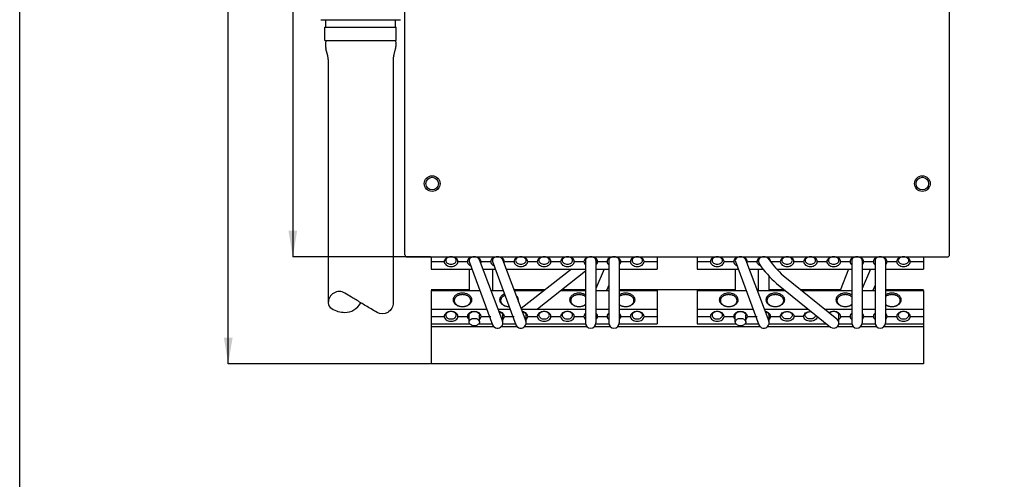
# Model space of a CAD drawing. Units: millimetres. Extents: x 0 to 1880, y 0 to 2830.
# Drawn here: x 0 to 940, y 1319 to 1759 of the extents above; entities that cross this region are included whole.
import ezdxf

# ---------------------------------------------------------------- set-up
doc = ezdxf.new("R2010")
doc.units = ezdxf.units.MM
doc.header["$LTSCALE"] = 10
for name, color, linetype in [('L1', 1, 'Continuous'), ('L10', 7, 'Continuous'), ('L12', 2, 'Continuous'), ('L13', 3, 'Continuous'), ('RAHM5', 7, 'Continuous')]:
    doc.layers.add(name, color=color, linetype=linetype)
doc.styles.get("Standard").update_dxf_attribs({"font": 'simplex.shx'})

# ---------------------------------------------------------------- blocks, each defined once
blk = doc.blocks.new('GEN_A4')
at = {"layer": 'RAHM5'}
blk.add_lwpolyline([(0, 0), (0, 283), (188, 283), (188, 0)], close=True, dxfattribs=at)
at = {"layer": 'RAHM5', "width": 0.8, "flags": 1}
for tag, p in [('RU', (188, 283)), ('MAX', (188, 283)), ('INSERT', (188, 0))]:
    blk.add_attdef(tag, p, '', height=3, dxfattribs=at)

msp = doc.modelspace()

# ---------------------------------------------------------------- linework, layer by layer
at = {"layer": 'L1'}
for p, q in [((392.68, 1527.38), (405.28, 1527.38)), ((418.28, 1527.38), (427.51, 1527.38)), ((440.51, 1527.38), (449.73, 1527.38)), ((462.73, 1527.38), (471.96, 1527.38)), ((484.96, 1527.38), (494.18, 1527.38)), ((507.18, 1527.38), (516.41, 1527.38)), ((529.41, 1527.38), (538.63, 1527.38)), ((551.63, 1527.38), (560.86, 1527.38)), ((573.86, 1527.38), (583.08, 1527.38)), ((596.08, 1527.38), (608.68, 1527.38)), ((646.88, 1527.38), (659.48, 1527.38)), ((672.48, 1527.38), (681.71, 1527.38)), ((694.71, 1527.38), (703.93, 1527.38)), ((716.93, 1527.38), (726.16, 1527.38)), ((739.16, 1527.38), (748.38, 1527.38)), ((761.38, 1527.38), (770.61, 1527.38)), ((783.61, 1527.38), (792.83, 1527.38)), ((805.83, 1527.38), (815.06, 1527.38)), ((828.06, 1527.38), (837.28, 1527.38)), ((850.28, 1527.38), (862.88, 1527.38)), ((392.68, 1475.06), (405.28, 1475.06)), ((418.28, 1475.06), (427.51, 1475.06)), ((440.51, 1475.06), (449.73, 1475.06)), ((462.73, 1475.06), (471.96, 1475.06)), ((484.96, 1475.06), (494.18, 1475.06)), ((507.18, 1475.06), (516.41, 1475.06)), ((529.41, 1475.06), (538.63, 1475.06)), ((551.63, 1475.06), (560.86, 1475.06)), ((573.86, 1475.06), (583.08, 1475.06)), ((596.08, 1475.06), (608.68, 1475.06)), ((646.88, 1475.06), (659.48, 1475.06)), ((672.48, 1475.06), (681.71, 1475.06)), ((694.71, 1475.06), (703.93, 1475.06)), ((716.93, 1475.06), (726.16, 1475.06)), ((748.38, 1475.06), (739.16, 1475.06)), ((783.61, 1475.06), (792.83, 1475.06)), ((805.83, 1475.06), (815.06, 1475.06)), ((828.06, 1475.06), (837.28, 1475.06)), ((850.28, 1475.06), (862.88, 1475.06))]:
    msp.add_line(p, q, dxfattribs=at)
at = {"layer": 'L10'}
for p, q in [((367.78, 1533.96), (367.78, 2074.96)), ((887.78, 1533.96), (887.78, 2074.96)), ((287.58, 1758.63), (363.58, 1758.63)), ((292.33, 1751.34), (292.33, 1758.63)), ((358.83, 1751.34), (358.83, 1758.63)), ((291.33, 1751.34), (359.45, 1751.34)), ((291.33, 1738.74), (291.33, 1751.34)), ((359.45, 1738.74), (359.45, 1751.34)), ((291.33, 1738.74), (359.45, 1738.74)), ((292.29, 1738.74), (291.92, 1735.84)), ((294.12, 1724.06), (292.35, 1730.7)), ((357.04, 1724.06), (358.82, 1730.7)), ((358.87, 1738.74), (359.25, 1735.84)), ((294.58, 1720.56), (294.58, 1488.12)), ((356.58, 1720.56), (356.58, 1488.12)), ((369.78, 1531.96), (885.78, 1531.96))]:
    msp.add_line(p, q, dxfattribs=at)
msp.add_lwpolyline([(356.58, 1488.12, -0.263278), (351.38, 1478.93, -0.273688), (341.17, 1478.86, -0.002128), (335.49, 1482.2, -0.001216), (325.58, 1488.12, -0.002865), (316.71, 1493.52, 0.004024), (310.38, 1497.35, 0.272805), (299.9, 1497.39, 0.266496), (294.58, 1488.12, 0.266496), (297.84, 1482.45, 0.126852), (310.38, 1478.89, 0.14347), (318.98, 1481.18, 0.133033), (325.58, 1488.12)], format="xyb", dxfattribs=at)
for centre, radius, start, end in [((301.83, 1734.55), 10, 172.58363, 180.34119), ((306.83, 1734.58), 15, 180.34119, 195), ((344.33, 1734.58), 15, 345, 359.65881), ((349.33, 1734.55), 10, 359.65881, 7.41637), ((281.08, 1720.56), 13.5, 0, 15), ((370.08, 1720.56), 13.5, 165, 180), ((369.78, 1533.96), 2, 180, 270), ((885.78, 1533.96), 2, 270, 0)]:
    msp.add_arc(centre, radius, start, end, dxfattribs=at)
at = {"layer": 'L12'}
for p, q in [((199.08, 1429.76), (199.08, 2178.88)), ((260.73, 2076.96), (260.73, 1531.96)), ((392.08, 1531.96), (260.73, 1531.96)), ((392.08, 1429.76), (199.08, 1429.76))]:
    msp.add_line(p, q, dxfattribs=at)
for points in [[(256.57, 1556.96), (264.9, 1556.96), (260.73, 1531.96)], [(194.91, 1454.76), (203.25, 1454.76), (199.08, 1429.76)]]:
    msp.add_solid(points, dxfattribs=at)
at = {"layer": 'L13'}
for p, q in [((392.68, 1531.96), (392.68, 1520.31)), ((429.21, 1527.45), (451.54, 1467.06)), ((438.75, 1529.56), (460.91, 1470.55)), ((451.44, 1527.45), (473.77, 1467.06)), ((460.98, 1529.56), (483.14, 1470.55)), ((540.13, 1528.45), (540.13, 1468.79)), ((550.13, 1528.45), (550.13, 1468.79)), ((562.36, 1528.45), (562.36, 1468.79)), ((572.36, 1528.45), (572.36, 1468.79)), ((608.68, 1531.96), (608.68, 1520.31)), ((646.88, 1531.96), (646.88, 1520.31)), ((683.41, 1527.45), (705.74, 1467.06)), ((692.95, 1529.56), (715.11, 1470.55)), ((794.33, 1528.45), (794.33, 1468.79)), ((804.33, 1528.45), (804.33, 1468.79)), ((816.56, 1528.45), (816.56, 1468.79)), ((826.56, 1528.45), (826.56, 1468.79)), ((862.88, 1531.96), (862.88, 1520.31)), ((392.68, 1520.31), (432.26, 1520.31)), ((429.01, 1520.31), (429.01, 1499.81)), ((442.64, 1520.31), (454.49, 1520.31)), ((451.23, 1520.31), (451.23, 1499.81)), ((464.86, 1520.31), (540.13, 1520.31)), ((526.7, 1520.31), (478.62, 1482.58)), ((540.13, 1518.14), (494.24, 1482.13)), ((550.13, 1520.31), (562.36, 1520.31)), ((558.04, 1520.31), (550.13, 1501.7)), ((572.36, 1520.31), (608.68, 1520.31)), ((646.88, 1520.31), (686.46, 1520.31)), ((683.21, 1520.31), (683.21, 1499.81)), ((696.84, 1520.31), (709.64, 1520.31)), ((705.43, 1499.81), (705.43, 1520.31)), ((715.43, 1499.81), (715.43, 1513.52)), ((722.77, 1520.31), (794.33, 1520.31)), ((729, 1514.12), (780.25, 1472.68)), ((791.12, 1520.31), (783.42, 1499.81)), ((804.33, 1520.31), (816.56, 1520.31)), ((812.24, 1520.31), (804.33, 1501.7)), ((826.56, 1520.31), (862.88, 1520.31)), ((562.36, 1504.9), (560.2, 1499.81)), ((722.48, 1506.53), (773.97, 1464.9)), ((816.56, 1504.9), (814.4, 1499.81)), ((392.68, 1500.74), (429.01, 1500.74)), ((392.68, 1499.81), (392.68, 1429.76)), ((392.68, 1499.81), (439.43, 1499.81)), ((392.68, 1499.81), (392.68, 1467.99)), ((449.93, 1499.81), (461.66, 1499.81)), ((471.8, 1500.74), (501.76, 1500.74)), ((472.15, 1499.81), (500.57, 1499.81)), ((516.77, 1499.81), (540.13, 1499.81)), ((517.96, 1500.74), (540.13, 1500.74)), ((550.13, 1499.81), (562.36, 1499.81)), ((572.36, 1500.74), (683.21, 1500.74)), ((572.36, 1499.81), (608.68, 1499.81)), ((608.68, 1499.81), (608.68, 1467.99)), ((646.88, 1499.81), (693.63, 1499.81)), ((646.88, 1499.81), (646.88, 1467.99)), ((703.78, 1500.74), (705.43, 1500.74)), ((704.13, 1499.81), (730.8, 1499.81)), ((715.43, 1500.74), (729.64, 1500.74)), ((745.55, 1500.74), (783.77, 1500.74)), ((746.7, 1499.81), (794.33, 1499.81)), ((804.33, 1499.81), (816.56, 1499.81)), ((826.56, 1500.74), (862.88, 1500.74)), ((826.56, 1499.81), (862.88, 1499.81)), ((862.88, 1499.81), (862.88, 1429.76)), ((862.88, 1499.81), (862.88, 1467.99)), ((392.68, 1482.13), (445.97, 1482.13)), ((429.01, 1469.66), (429.01, 1476.12)), ((439.01, 1469.66), (439.01, 1476.12)), ((456.56, 1482.13), (468.2, 1482.13)), ((461.23, 1468.79), (461.23, 1476.1)), ((478.79, 1482.13), (540.13, 1482.13)), ((483.46, 1468.79), (483.46, 1476.1)), ((550.13, 1482.13), (562.36, 1482.13)), ((572.36, 1482.13), (608.68, 1482.13)), ((646.88, 1482.13), (700.17, 1482.13)), ((683.21, 1469.66), (683.21, 1476.12)), ((693.21, 1469.66), (693.21, 1476.12)), ((710.76, 1482.13), (752.66, 1482.13)), ((715.43, 1468.79), (715.43, 1476.1)), ((768.56, 1482.13), (794.33, 1482.13)), ((782.11, 1468.79), (782.11, 1476.1)), ((804.33, 1482.13), (816.56, 1482.13)), ((826.56, 1482.13), (862.88, 1482.13)), ((392.68, 1467.99), (429.62, 1467.99)), ((438.4, 1467.99), (451.2, 1467.99)), ((461.17, 1467.99), (473.42, 1467.99)), ((483.39, 1467.99), (540.2, 1467.99)), ((550.07, 1467.99), (562.42, 1467.99)), ((572.29, 1467.99), (608.68, 1467.99)), ((646.88, 1467.99), (683.82, 1467.99)), ((692.6, 1467.99), (705.4, 1467.99)), ((715.37, 1467.99), (770.15, 1467.99)), ((782.04, 1467.99), (794.4, 1467.99)), ((804.27, 1467.99), (816.62, 1467.99)), ((826.49, 1467.99), (862.88, 1467.99)), ((392.68, 1465.39), (452.57, 1465.39)), ((459.9, 1465.39), (474.8, 1465.39)), ((482.12, 1465.39), (541.47, 1465.39)), ((548.8, 1465.39), (563.7, 1465.39)), ((571.02, 1465.39), (706.77, 1465.39)), ((714.1, 1465.39), (773.37, 1465.39)), ((780.77, 1465.39), (795.67, 1465.39)), ((803, 1465.39), (817.9, 1465.39)), ((825.22, 1465.39), (862.88, 1465.39)), ((862.88, 1429.76), (392.68, 1429.76))]:
    msp.add_line(p, q, dxfattribs=at)
for points in [[(418.28, 1527.38, 0.133256), (417.83, 1529.05, 0.106756), (416.38, 1530.63, 0.082828), (414.36, 1531.61, 0.071352), (411.78, 1531.98, 0.071352), (409.21, 1531.61, 0.082828), (407.19, 1530.63, 0.106756), (405.74, 1529.05, 0.133256), (405.28, 1527.38, 0.133256), (405.74, 1525.72, 0.106756), (407.19, 1524.13, 0.082828), (409.21, 1523.16, 0.071352), (411.78, 1522.79, 0.071352), (414.36, 1523.16, 0.082828), (416.38, 1524.13, 0.106756), (417.83, 1525.72, 0.133256)], [(416.78, 1528.45, 0.133256), (416.44, 1529.73, 0.106756), (415.32, 1530.95, 0.082828), (413.76, 1531.7, 0.071352), (411.78, 1531.98, 0.071352), (409.8, 1531.7, 0.082828), (408.25, 1530.95, 0.106756), (407.13, 1529.73, 0.133256), (406.78, 1528.45, 0.133256), (407.13, 1527.16, 0.106756), (408.25, 1525.95, 0.082828), (409.8, 1525.19, 0.071352), (411.78, 1524.91, 0.071352), (413.76, 1525.19, 0.082828), (415.32, 1525.95, 0.106756), (416.44, 1527.16, 0.133256)], [(484.96, 1527.38, 0.133256), (484.51, 1529.05, 0.106756), (483.06, 1530.63, 0.082828), (481.03, 1531.61, 0.071352), (478.46, 1531.98, 0.071352), (475.88, 1531.61, 0.082828), (473.86, 1530.63, 0.106756), (472.41, 1529.05, 0.133256), (471.96, 1527.38, 0.133256), (472.41, 1525.72, 0.106756), (473.86, 1524.13, 0.082828), (475.88, 1523.16, 0.071352), (478.46, 1522.79, 0.071352), (481.03, 1523.16, 0.082828), (483.06, 1524.13, 0.106756), (484.51, 1525.72, 0.133256)], [(483.46, 1528.45, 0.133256), (483.11, 1529.73, 0.106756), (481.99, 1530.95, 0.082828), (480.44, 1531.7, 0.071352), (478.46, 1531.98, 0.071352), (476.48, 1531.7, 0.082828), (474.92, 1530.95, 0.106756), (473.81, 1529.73, 0.133256), (473.46, 1528.45, 0.133256), (473.81, 1527.16, 0.106756), (474.92, 1525.95, 0.082828), (476.48, 1525.19, 0.071352), (478.46, 1524.91, 0.071352), (480.44, 1525.19, 0.082828), (481.99, 1525.95, 0.106756), (483.11, 1527.16, 0.133256)], [(507.18, 1527.38, 0.133256), (506.73, 1529.05, 0.106756), (505.28, 1530.63, 0.082828), (503.26, 1531.61, 0.071352), (500.68, 1531.98, 0.071352), (498.11, 1531.61, 0.082828), (496.09, 1530.63, 0.106756), (494.64, 1529.05, 0.133256), (494.18, 1527.38, 0.133256), (494.64, 1525.72, 0.106756), (496.09, 1524.13, 0.082828), (498.11, 1523.16, 0.071352), (500.68, 1522.79, 0.071352), (503.26, 1523.16, 0.082828), (505.28, 1524.13, 0.106756), (506.73, 1525.72, 0.133256)], [(505.68, 1528.45, 0.133256), (505.34, 1529.73, 0.106756), (504.22, 1530.95, 0.082828), (502.66, 1531.7, 0.071352), (500.68, 1531.98, 0.071352), (498.7, 1531.7, 0.082828), (497.15, 1530.95, 0.106756), (496.03, 1529.73, 0.133256), (495.68, 1528.45, 0.133256), (496.03, 1527.16, 0.106756), (497.15, 1525.95, 0.082828), (498.7, 1525.19, 0.071352), (500.68, 1524.91, 0.071352), (502.66, 1525.19, 0.082828), (504.22, 1525.95, 0.106756), (505.34, 1527.16, 0.133256)], [(529.41, 1527.38, 0.133256), (528.96, 1529.05, 0.106756), (527.51, 1530.63, 0.082828), (525.48, 1531.61, 0.071352), (522.91, 1531.98, 0.071352), (520.33, 1531.61, 0.082828), (518.31, 1530.63, 0.106756), (516.86, 1529.05, 0.133256), (516.41, 1527.38, 0.133256), (516.86, 1525.72, 0.106756), (518.31, 1524.13, 0.082828), (520.33, 1523.16, 0.071352), (522.91, 1522.79, 0.071352), (525.48, 1523.16, 0.082828), (527.51, 1524.13, 0.106756), (528.96, 1525.72, 0.133256)], [(527.91, 1528.45, 0.133256), (527.56, 1529.73, 0.106756), (526.44, 1530.95, 0.082828), (524.89, 1531.7, 0.071352), (522.91, 1531.98, 0.071352), (520.93, 1531.7, 0.082828), (519.37, 1530.95, 0.106756), (518.26, 1529.73, 0.133256), (517.91, 1528.45, 0.133256), (518.26, 1527.16, 0.106756), (519.37, 1525.95, 0.082828), (520.93, 1525.19, 0.071352), (522.91, 1524.91, 0.071352), (524.89, 1525.19, 0.082828), (526.44, 1525.95, 0.106756), (527.56, 1527.16, 0.133256)], [(596.08, 1527.38, 0.133256), (595.63, 1529.05, 0.106756), (594.18, 1530.63, 0.082828), (592.16, 1531.61, 0.071352), (589.58, 1531.98, 0.071352), (587.01, 1531.61, 0.082828), (584.99, 1530.63, 0.106756), (583.54, 1529.05, 0.133256), (583.08, 1527.38, 0.133256), (583.54, 1525.72, 0.106756), (584.99, 1524.13, 0.082828), (587.01, 1523.16, 0.071352), (589.58, 1522.79, 0.071352), (592.16, 1523.16, 0.082828), (594.18, 1524.13, 0.106756), (595.63, 1525.72, 0.133256)], [(594.58, 1528.45, 0.133256), (594.24, 1529.73, 0.106756), (593.12, 1530.95, 0.082828), (591.56, 1531.7, 0.071352), (589.58, 1531.98, 0.071352), (587.6, 1531.7, 0.082828), (586.05, 1530.95, 0.106756), (584.93, 1529.73, 0.133256), (584.58, 1528.45, 0.133256), (584.93, 1527.16, 0.106756), (586.05, 1525.95, 0.082828), (587.6, 1525.19, 0.071352), (589.58, 1524.91, 0.071352), (591.56, 1525.19, 0.082828), (593.12, 1525.95, 0.106756), (594.24, 1527.16, 0.133256)], [(672.48, 1527.38, 0.133256), (672.03, 1529.05, 0.106756), (670.58, 1530.63, 0.082828), (668.56, 1531.61, 0.071352), (665.98, 1531.98, 0.071352), (663.41, 1531.61, 0.082828), (661.39, 1530.63, 0.106756), (659.94, 1529.05, 0.133256), (659.48, 1527.38, 0.133256), (659.94, 1525.72, 0.106756), (661.39, 1524.13, 0.082828), (663.41, 1523.16, 0.071352), (665.98, 1522.79, 0.071352), (668.56, 1523.16, 0.082828), (670.58, 1524.13, 0.106756), (672.03, 1525.72, 0.133256)], [(670.98, 1528.45, 0.133256), (670.64, 1529.73, 0.106756), (669.52, 1530.95, 0.082828), (667.96, 1531.7, 0.071352), (665.98, 1531.98, 0.071352), (664, 1531.7, 0.082828), (662.45, 1530.95, 0.106756), (661.33, 1529.73, 0.133256), (660.98, 1528.45, 0.133256), (661.33, 1527.16, 0.106756), (662.45, 1525.95, 0.082828), (664, 1525.19, 0.071352), (665.98, 1524.91, 0.071352), (667.96, 1525.19, 0.082828), (669.52, 1525.95, 0.106756), (670.64, 1527.16, 0.133256)], [(739.16, 1527.38, 0.133256), (738.71, 1529.05, 0.106756), (737.26, 1530.63, 0.082828), (735.23, 1531.61, 0.071352), (732.66, 1531.98, 0.071352), (730.08, 1531.61, 0.082828), (728.06, 1530.63, 0.106756), (726.61, 1529.05, 0.133256), (726.16, 1527.38, 0.133256), (726.61, 1525.72, 0.106756), (728.06, 1524.13, 0.082828), (730.08, 1523.16, 0.071352), (732.66, 1522.79, 0.071352), (735.23, 1523.16, 0.082828), (737.26, 1524.13, 0.106756), (738.71, 1525.72, 0.133256)], [(737.66, 1528.45, 0.133256), (737.31, 1529.73, 0.106756), (736.19, 1530.95, 0.082828), (734.64, 1531.7, 0.071352), (732.66, 1531.98, 0.071352), (730.68, 1531.7, 0.082828), (729.12, 1530.95, 0.106756), (728.01, 1529.73, 0.133256), (727.66, 1528.45, 0.133256), (728.01, 1527.16, 0.106756), (729.12, 1525.95, 0.082828), (730.68, 1525.19, 0.071352), (732.66, 1524.91, 0.071352), (734.64, 1525.19, 0.082828), (736.19, 1525.95, 0.106756), (737.31, 1527.16, 0.133256)], [(761.38, 1527.38, 0.133256), (760.93, 1529.05, 0.106756), (759.48, 1530.63, 0.082828), (757.46, 1531.61, 0.071352), (754.88, 1531.98, 0.071352), (752.31, 1531.61, 0.082828), (750.29, 1530.63, 0.106756), (748.84, 1529.05, 0.133256), (748.38, 1527.38, 0.133256), (748.84, 1525.72, 0.106756), (750.29, 1524.13, 0.082828), (752.31, 1523.16, 0.071352), (754.88, 1522.79, 0.071352), (757.46, 1523.16, 0.082828), (759.48, 1524.13, 0.106756), (760.93, 1525.72, 0.133256)], [(759.88, 1528.45, 0.133256), (759.54, 1529.73, 0.106756), (758.42, 1530.95, 0.082828), (756.86, 1531.7, 0.071352), (754.88, 1531.98, 0.071352), (752.9, 1531.7, 0.082828), (751.35, 1530.95, 0.106756), (750.23, 1529.73, 0.133256), (749.88, 1528.45, 0.133256), (750.23, 1527.16, 0.106756), (751.35, 1525.95, 0.082828), (752.9, 1525.19, 0.071352), (754.88, 1524.91, 0.071352), (756.86, 1525.19, 0.082828), (758.42, 1525.95, 0.106756), (759.54, 1527.16, 0.133256)], [(783.61, 1527.38, 0.133256), (783.16, 1529.05, 0.106756), (781.71, 1530.63, 0.082828), (779.68, 1531.61, 0.071352), (777.11, 1531.98, 0.071352), (774.53, 1531.61, 0.082828), (772.51, 1530.63, 0.106756), (771.06, 1529.05, 0.133256), (770.61, 1527.38, 0.133256), (771.06, 1525.72, 0.106756), (772.51, 1524.13, 0.082828), (774.53, 1523.16, 0.071352), (777.11, 1522.79, 0.071352), (779.68, 1523.16, 0.082828), (781.71, 1524.13, 0.106756), (783.16, 1525.72, 0.133256)], [(782.11, 1528.45, 0.133256), (781.76, 1529.73, 0.106756), (780.64, 1530.95, 0.082828), (779.09, 1531.7, 0.071352), (777.11, 1531.98, 0.071352), (775.13, 1531.7, 0.082828), (773.57, 1530.95, 0.106756), (772.46, 1529.73, 0.133256), (772.11, 1528.45, 0.133256), (772.46, 1527.16, 0.106756), (773.57, 1525.95, 0.082828), (775.13, 1525.19, 0.071352), (777.11, 1524.91, 0.071352), (779.09, 1525.19, 0.082828), (780.64, 1525.95, 0.106756), (781.76, 1527.16, 0.133256)], [(850.28, 1527.38, 0.133256), (849.83, 1529.05, 0.106756), (848.38, 1530.63, 0.082828), (846.36, 1531.61, 0.071352), (843.78, 1531.98, 0.071352), (841.21, 1531.61, 0.082828), (839.19, 1530.63, 0.106756), (837.74, 1529.05, 0.133256), (837.28, 1527.38, 0.133256), (837.74, 1525.72, 0.106756), (839.19, 1524.13, 0.082828), (841.21, 1523.16, 0.071352), (843.78, 1522.79, 0.071352), (846.36, 1523.16, 0.082828), (848.38, 1524.13, 0.106756), (849.83, 1525.72, 0.133256)], [(848.78, 1528.45, 0.133256), (848.44, 1529.73, 0.106756), (847.32, 1530.95, 0.082828), (845.76, 1531.7, 0.071352), (843.78, 1531.98, 0.071352), (841.8, 1531.7, 0.082828), (840.25, 1530.95, 0.106756), (839.13, 1529.73, 0.133256), (838.78, 1528.45, 0.133256), (839.13, 1527.16, 0.106756), (840.25, 1525.95, 0.082828), (841.8, 1525.19, 0.071352), (843.78, 1524.91, 0.071352), (845.76, 1525.19, 0.082828), (847.32, 1525.95, 0.106756), (848.44, 1527.16, 0.133256)], [(431.72, 1490.9, 0.133255), (431.09, 1493.21, 0.106756), (429.09, 1495.4, 0.082828), (426.29, 1496.75, 0.071352), (422.72, 1497.26, 0.071352), (419.16, 1496.75, 0.082828), (416.36, 1495.4, 0.106756), (414.35, 1493.21, 0.133255), (413.72, 1490.9, 0.133255), (414.35, 1488.58, 0.106756), (416.36, 1486.4, 0.082828), (419.16, 1485.04, 0.071352), (422.72, 1484.53, 0.071352), (426.29, 1485.04, 0.082828), (429.09, 1486.4, 0.106756), (431.09, 1488.58, 0.133255)], [(414.72, 1490.19, 0.133308), (415.28, 1488.13, 0.10676), (417.06, 1486.19, 0.082804), (419.55, 1484.99, 0.07132), (422.72, 1484.53, 0.07132), (425.89, 1484.99, 0.082804), (428.38, 1486.19, 0.10676), (430.16, 1488.13, 0.133308), (430.72, 1490.19, 0.133308), (430.16, 1492.24, 0.10676), (428.38, 1494.18, 0.082804), (425.89, 1495.39, 0.07132), (422.72, 1495.84, 0.07132), (419.55, 1495.39, 0.082804), (417.06, 1494.18, 0.10676), (415.28, 1492.24, 0.133308)], [(685.92, 1490.9, 0.133255), (685.29, 1493.21, 0.106756), (683.29, 1495.4, 0.082828), (680.49, 1496.75, 0.071352), (676.92, 1497.26, 0.071352), (673.36, 1496.75, 0.082828), (670.56, 1495.4, 0.106756), (668.55, 1493.21, 0.133255), (667.92, 1490.9, 0.133255), (668.55, 1488.58, 0.106756), (670.56, 1486.4, 0.082828), (673.36, 1485.04, 0.071352), (676.92, 1484.53, 0.071352), (680.49, 1485.04, 0.082828), (683.29, 1486.4, 0.106756), (685.29, 1488.58, 0.133255)], [(668.92, 1490.19, 0.133308), (669.48, 1488.13, 0.10676), (671.26, 1486.19, 0.082804), (673.75, 1484.99, 0.07132), (676.92, 1484.53, 0.07132), (680.09, 1484.99, 0.082804), (682.58, 1486.19, 0.10676), (684.36, 1488.13, 0.133308), (684.92, 1490.19, 0.133308), (684.36, 1492.24, 0.10676), (682.58, 1494.18, 0.082804), (680.09, 1495.39, 0.07132), (676.92, 1495.84, 0.07132), (673.75, 1495.39, 0.082804), (671.26, 1494.18, 0.10676), (669.48, 1492.24, 0.133308)], [(730.37, 1490.9, 0.133255), (729.74, 1493.21, 0.106756), (727.74, 1495.4, 0.082828), (724.94, 1496.75, 0.071352), (721.37, 1497.26, 0.071352), (717.81, 1496.75, 0.082828), (715.01, 1495.4, 0.106756), (713, 1493.21, 0.133255), (712.37, 1490.9, 0.133255), (713, 1488.58, 0.106756), (715.01, 1486.4, 0.082828), (717.81, 1485.04, 0.071352), (721.37, 1484.53, 0.071352), (724.94, 1485.04, 0.082828), (727.74, 1486.4, 0.106756), (729.74, 1488.58, 0.133255)], [(713.37, 1490.19, 0.133308), (713.93, 1488.13, 0.10676), (715.71, 1486.19, 0.082804), (718.2, 1484.99, 0.07132), (721.37, 1484.53, 0.07132), (724.54, 1484.99, 0.082804), (727.03, 1486.19, 0.10676), (728.81, 1488.13, 0.133308), (729.37, 1490.19, 0.133308), (728.81, 1492.24, 0.10676), (727.03, 1494.18, 0.082804), (724.54, 1495.39, 0.07132), (721.37, 1495.84, 0.07132), (718.2, 1495.39, 0.082804), (715.71, 1494.18, 0.10676), (713.93, 1492.24, 0.133308)], [(418.28, 1475.06, 0.133256), (417.83, 1476.73, 0.106756), (416.38, 1478.31, 0.082828), (414.36, 1479.29, 0.071352), (411.78, 1479.66, 0.071352), (409.21, 1479.29, 0.082828), (407.19, 1478.31, 0.106756), (405.74, 1476.73, 0.133256), (405.28, 1475.06, 0.133256), (405.74, 1473.39, 0.106756), (407.19, 1471.81, 0.082828), (409.21, 1470.83, 0.071352), (411.78, 1470.46, 0.071352), (414.36, 1470.83, 0.082828), (416.38, 1471.81, 0.106756), (417.83, 1473.39, 0.133256)], [(416.78, 1476.12, 0.133256), (416.44, 1477.4, 0.106756), (415.32, 1478.62, 0.082828), (413.76, 1479.37, 0.071352), (411.78, 1479.66, 0.071352), (409.8, 1479.37, 0.082828), (408.25, 1478.62, 0.106756), (407.13, 1477.4, 0.133256), (406.78, 1476.12, 0.133256), (407.13, 1474.84, 0.106756), (408.25, 1473.62, 0.082828), (409.8, 1472.87, 0.071352), (411.78, 1472.58, 0.071352), (413.76, 1472.87, 0.082828), (415.32, 1473.62, 0.106756), (416.44, 1474.84, 0.133256)], [(507.18, 1475.06, 0.133256), (506.73, 1476.73, 0.106756), (505.28, 1478.31, 0.082828), (503.26, 1479.29, 0.071352), (500.68, 1479.66, 0.071352), (498.11, 1479.29, 0.082828), (496.09, 1478.31, 0.106756), (494.64, 1476.73, 0.133256), (494.18, 1475.06, 0.133256), (494.64, 1473.39, 0.106756), (496.09, 1471.81, 0.082828), (498.11, 1470.83, 0.071352), (500.68, 1470.46, 0.071352), (503.26, 1470.83, 0.082828), (505.28, 1471.81, 0.106756), (506.73, 1473.39, 0.133256)], [(505.68, 1476.12, 0.133256), (505.34, 1477.4, 0.106756), (504.22, 1478.62, 0.082828), (502.66, 1479.37, 0.071352), (500.68, 1479.66, 0.071352), (498.7, 1479.37, 0.082828), (497.15, 1478.62, 0.106756), (496.03, 1477.4, 0.133256), (495.68, 1476.12, 0.133256), (496.03, 1474.84, 0.106756), (497.15, 1473.62, 0.082828), (498.7, 1472.87, 0.071352), (500.68, 1472.58, 0.071352), (502.66, 1472.87, 0.082828), (504.22, 1473.62, 0.106756), (505.34, 1474.84, 0.133256)], [(529.41, 1475.06, 0.133256), (528.96, 1476.73, 0.106756), (527.51, 1478.31, 0.082828), (525.48, 1479.29, 0.071352), (522.91, 1479.66, 0.071352), (520.33, 1479.29, 0.082828), (518.31, 1478.31, 0.106756), (516.86, 1476.73, 0.133256), (516.41, 1475.06, 0.133256), (516.86, 1473.39, 0.106756), (518.31, 1471.81, 0.082828), (520.33, 1470.83, 0.071352), (522.91, 1470.46, 0.071352), (525.48, 1470.83, 0.082828), (527.51, 1471.81, 0.106756), (528.96, 1473.39, 0.133256)], [(527.91, 1476.12, 0.133256), (527.56, 1477.4, 0.106756), (526.44, 1478.62, 0.082828), (524.89, 1479.37, 0.071352), (522.91, 1479.66, 0.071352), (520.93, 1479.37, 0.082828), (519.37, 1478.62, 0.106756), (518.26, 1477.4, 0.133256), (517.91, 1476.12, 0.133256), (518.26, 1474.84, 0.106756), (519.37, 1473.62, 0.082828), (520.93, 1472.87, 0.071352), (522.91, 1472.58, 0.071352), (524.89, 1472.87, 0.082828), (526.44, 1473.62, 0.106756), (527.56, 1474.84, 0.133256)], [(596.08, 1475.06, 0.133256), (595.63, 1476.73, 0.106756), (594.18, 1478.31, 0.082828), (592.16, 1479.29, 0.071352), (589.58, 1479.66, 0.071352), (587.01, 1479.29, 0.082828), (584.99, 1478.31, 0.106756), (583.54, 1476.73, 0.133256), (583.08, 1475.06, 0.133256), (583.54, 1473.39, 0.106756), (584.99, 1471.81, 0.082828), (587.01, 1470.83, 0.071352), (589.58, 1470.46, 0.071352), (592.16, 1470.83, 0.082828), (594.18, 1471.81, 0.106756), (595.63, 1473.39, 0.133256)], [(594.58, 1476.12, 0.133256), (594.24, 1477.4, 0.106756), (593.12, 1478.62, 0.082828), (591.56, 1479.37, 0.071352), (589.58, 1479.66, 0.071352), (587.6, 1479.37, 0.082828), (586.05, 1478.62, 0.106756), (584.93, 1477.4, 0.133256), (584.58, 1476.12, 0.133256), (584.93, 1474.84, 0.106756), (586.05, 1473.62, 0.082828), (587.6, 1472.87, 0.071352), (589.58, 1472.58, 0.071352), (591.56, 1472.87, 0.082828), (593.12, 1473.62, 0.106756), (594.24, 1474.84, 0.133256)], [(672.48, 1475.06, 0.133256), (672.03, 1476.73, 0.106756), (670.58, 1478.31, 0.082828), (668.56, 1479.29, 0.071352), (665.98, 1479.66, 0.071352), (663.41, 1479.29, 0.082828), (661.39, 1478.31, 0.106756), (659.94, 1476.73, 0.133256), (659.48, 1475.06, 0.133256), (659.94, 1473.39, 0.106756), (661.39, 1471.81, 0.082828), (663.41, 1470.83, 0.071352), (665.98, 1470.46, 0.071352), (668.56, 1470.83, 0.082828), (670.58, 1471.81, 0.106756), (672.03, 1473.39, 0.133256)], [(670.98, 1476.12, 0.133256), (670.64, 1477.4, 0.106756), (669.52, 1478.62, 0.082828), (667.96, 1479.37, 0.071352), (665.98, 1479.66, 0.071352), (664, 1479.37, 0.082828), (662.45, 1478.62, 0.106756), (661.33, 1477.4, 0.133256), (660.98, 1476.12, 0.133256), (661.33, 1474.84, 0.106756), (662.45, 1473.62, 0.082828), (664, 1472.87, 0.071352), (665.98, 1472.58, 0.071352), (667.96, 1472.87, 0.082828), (669.52, 1473.62, 0.106756), (670.64, 1474.84, 0.133256)], [(726.16, 1475.06, -0.133256), (726.61, 1476.73, -0.106756), (728.06, 1478.31, -0.082828), (730.08, 1479.29, -0.071352), (732.66, 1479.66, -0.071352), (735.23, 1479.29, -0.082828), (737.26, 1478.31, -0.106756), (738.71, 1476.73, -0.133256), (739.16, 1475.06, -0.133256), (738.71, 1473.39, -0.106756), (737.26, 1471.81, -0.082828), (735.23, 1470.83, -0.071352), (732.66, 1470.46, -0.071352), (730.08, 1470.83, -0.082828), (728.06, 1471.81, -0.106756), (726.61, 1473.39, -0.133256)], [(727.66, 1476.12, -0.133256), (728.01, 1477.4, -0.106756), (729.12, 1478.62, -0.082828), (730.68, 1479.37, -0.071352), (732.66, 1479.66, -0.071352), (734.64, 1479.37, -0.082828), (736.19, 1478.62, -0.106756), (737.31, 1477.4, -0.133256), (737.66, 1476.12, -0.133256), (737.31, 1474.84, -0.106756), (736.19, 1473.62, -0.082828), (734.64, 1472.87, -0.071352), (732.66, 1472.58, -0.071352), (730.68, 1472.87, -0.082828), (729.12, 1473.62, -0.106756), (728.01, 1474.84, -0.133256)], [(850.28, 1475.06, 0.133256), (849.83, 1476.73, 0.106756), (848.38, 1478.31, 0.082828), (846.36, 1479.29, 0.071352), (843.78, 1479.66, 0.071352), (841.21, 1479.29, 0.082828), (839.19, 1478.31, 0.106756), (837.74, 1476.73, 0.133256), (837.28, 1475.06, 0.133256), (837.74, 1473.39, 0.106756), (839.19, 1471.81, 0.082828), (841.21, 1470.83, 0.071352), (843.78, 1470.46, 0.071352), (846.36, 1470.83, 0.082828), (848.38, 1471.81, 0.106756), (849.83, 1473.39, 0.133256)], [(848.78, 1476.12, 0.133256), (848.44, 1477.4, 0.106756), (847.32, 1478.62, 0.082828), (845.76, 1479.37, 0.071352), (843.78, 1479.66, 0.071352), (841.8, 1479.37, 0.082828), (840.25, 1478.62, 0.106756), (839.13, 1477.4, 0.133256), (838.78, 1476.12, 0.133256), (839.13, 1474.84, 0.106756), (840.25, 1473.62, 0.082828), (841.8, 1472.87, 0.071352), (843.78, 1472.58, 0.071352), (845.76, 1472.87, 0.082828), (847.32, 1473.62, 0.106756), (848.44, 1474.84, 0.133256)], [(439.01, 1469.66, -0.133256), (438.66, 1468.38, -0.106756), (437.54, 1467.16, -0.082828), (435.99, 1466.41, -0.071352), (434.01, 1466.13, -0.071352), (432.03, 1466.41, -0.082828), (430.47, 1467.16, -0.106756), (429.36, 1468.38, -0.133256), (429.01, 1469.66, -0.133256), (429.36, 1470.95, -0.106756), (430.47, 1472.16, -0.082828), (432.03, 1472.91, -0.071352), (434.01, 1473.2, -0.071352), (435.99, 1472.91, -0.082828), (437.54, 1472.16, -0.106756), (438.66, 1470.95, -0.133256)], [(693.21, 1469.66, -0.133256), (692.86, 1468.38, -0.106756), (691.74, 1467.16, -0.082828), (690.19, 1466.41, -0.071352), (688.21, 1466.13, -0.071352), (686.23, 1466.41, -0.082828), (684.67, 1467.16, -0.106756), (683.56, 1468.38, -0.133256), (683.21, 1469.66, -0.133256), (683.56, 1470.95, -0.106756), (684.67, 1472.16, -0.082828), (686.23, 1472.91, -0.071352), (688.21, 1473.2, -0.071352), (690.19, 1472.91, -0.082828), (691.74, 1472.16, -0.106756), (692.86, 1470.95, -0.133256)]]:
    msp.add_lwpolyline(points, format="xyb", close=True, dxfattribs=at)
for points in [[(440.51, 1527.38, 0.133256), (440.06, 1529.05, 0.106756), (438.61, 1530.63, 0.082828), (436.58, 1531.61, 0.071352), (434.01, 1531.98, 0.071352), (431.43, 1531.61, 0.082828), (429.41, 1530.63, 0.106756), (427.96, 1529.05, 0.133256), (427.51, 1527.38, 0.133256), (427.96, 1525.72, 0.106756), (429.41, 1524.13, 0.065773), (430.99, 1523.3, 0.071352)], [(438.75, 1529.56, 0.019457), (438.66, 1529.73, 0.106756), (437.54, 1530.95, 0.082828), (435.99, 1531.7, 0.071352), (434.01, 1531.98, 0.071352), (432.03, 1531.7, 0.082828), (430.47, 1530.95, 0.106756), (429.36, 1529.73, 0.133256), (429.01, 1528.45, 0.101065), (429.21, 1527.45, 0.106756)], [(440.21, 1526.02, 0.107145), (440.51, 1527.38, 0.133256)], [(462.73, 1527.38, 0.133256), (462.28, 1529.05, 0.106756), (460.83, 1530.63, 0.082828), (458.81, 1531.61, 0.071352), (456.23, 1531.98, 0.071352), (453.66, 1531.61, 0.082828), (451.64, 1530.63, 0.106756), (450.19, 1529.05, 0.133256), (449.73, 1527.38, 0.133256), (450.19, 1525.72, 0.106756), (451.64, 1524.13, 0.065773), (453.22, 1523.3, 0.071352)], [(460.98, 1529.56, 0.019457), (460.89, 1529.73, 0.106756), (459.77, 1530.95, 0.082828), (458.21, 1531.7, 0.071352), (456.23, 1531.98, 0.071352), (454.25, 1531.7, 0.082828), (452.7, 1530.95, 0.106756), (451.58, 1529.73, 0.133256), (451.23, 1528.45, 0.101065), (451.44, 1527.45, 0.106756)], [(462.44, 1526.02, 0.107145), (462.73, 1527.38, 0.133256)], [(551.63, 1527.38, 0.133256), (551.18, 1529.05, 0.106756), (549.73, 1530.63, 0.082828), (547.71, 1531.61, 0.071352), (545.13, 1531.98, 0.071352), (542.56, 1531.61, 0.082828), (540.54, 1530.63, 0.106756), (539.09, 1529.05, 0.133256), (538.63, 1527.38, 0.133256), (539.09, 1525.72, 0.081256), (540.13, 1524.45, 0.082828)], [(550.13, 1528.45, 0.133256), (549.79, 1529.73, 0.106756), (548.67, 1530.95, 0.082828), (547.11, 1531.7, 0.071352), (545.13, 1531.98, 0.071352), (543.15, 1531.7, 0.082828), (541.6, 1530.95, 0.106756), (540.48, 1529.73, 0.133256), (540.13, 1528.45, 0.133256)], [(550.13, 1524.45, 0.081256), (551.18, 1525.72, 0.133256), (551.63, 1527.38, 0.133256)], [(573.86, 1527.38, 0.133256), (573.41, 1529.05, 0.106756), (571.96, 1530.63, 0.082828), (569.93, 1531.61, 0.071352), (567.36, 1531.98, 0.071352), (564.78, 1531.61, 0.082828), (562.76, 1530.63, 0.106756), (561.31, 1529.05, 0.133256), (560.86, 1527.38, 0.133256), (561.31, 1525.72, 0.081256), (562.36, 1524.45, 0.082828)], [(572.36, 1528.45, 0.133256), (572.01, 1529.73, 0.106756), (570.89, 1530.95, 0.082828), (569.34, 1531.7, 0.071352), (567.36, 1531.98, 0.071352), (565.38, 1531.7, 0.082828), (563.82, 1530.95, 0.106756), (562.71, 1529.73, 0.133256), (562.36, 1528.45, 0.133256)], [(572.36, 1524.45, 0.081256), (573.41, 1525.72, 0.133256), (573.86, 1527.38, 0.133256)], [(694.71, 1527.38, 0.133256), (694.26, 1529.05, 0.106756), (692.81, 1530.63, 0.082828), (690.78, 1531.61, 0.071352), (688.21, 1531.98, 0.071352), (685.63, 1531.61, 0.082828), (683.61, 1530.63, 0.106756), (682.16, 1529.05, 0.133256), (681.71, 1527.38, 0.133256), (682.16, 1525.72, 0.106756), (683.61, 1524.13, 0.065773), (685.19, 1523.3, 0.071352)], [(692.95, 1529.56, 0.019457), (692.86, 1529.73, 0.106756), (691.74, 1530.95, 0.082828), (690.19, 1531.7, 0.071352), (688.21, 1531.98, 0.071352), (686.23, 1531.7, 0.082828), (684.67, 1530.95, 0.106756), (683.56, 1529.73, 0.133256), (683.21, 1528.45, 0.101065), (683.41, 1527.45, 0.106756)], [(694.41, 1526.02, 0.107145), (694.71, 1527.38, 0.133256)], [(716.93, 1527.38, 0.133256), (716.48, 1529.05, 0.106756), (715.03, 1530.63, 0.082828), (713.01, 1531.61, 0.071352), (710.43, 1531.98, 0.071352), (707.86, 1531.61, 0.082828), (705.84, 1530.63, 0.106756), (704.39, 1529.05, 0.133256), (703.93, 1527.38, 0.133256)], [(707.34, 1523.33, -0.06267), (705.84, 1524.13, -0.106756), (704.39, 1525.72, -0.133256), (703.93, 1527.38, -0.133256)], [(715.18, 1529.56, 0.019457), (715.09, 1529.73, 0.106756), (713.97, 1530.95, 0.082828), (712.41, 1531.7, 0.071352), (710.43, 1531.98, 0.071352), (708.45, 1531.7, 0.082828), (706.9, 1530.95, 0.106756), (705.78, 1529.73, 0.133256), (705.43, 1528.45, 0.101065)], [(716.93, 1527.38, -0.01242), (716.93, 1527.22, -0.039426)], [(805.83, 1527.38, 0.133256), (805.38, 1529.05, 0.106756), (803.93, 1530.63, 0.082828), (801.91, 1531.61, 0.071352), (799.33, 1531.98, 0.071352), (796.76, 1531.61, 0.082828), (794.74, 1530.63, 0.106756), (793.29, 1529.05, 0.133256), (792.83, 1527.38, 0.133256), (793.29, 1525.72, 0.081256), (794.33, 1524.45, 0.082828)], [(804.33, 1528.45, 0.133256), (803.99, 1529.73, 0.106756), (802.87, 1530.95, 0.082828), (801.31, 1531.7, 0.071352), (799.33, 1531.98, 0.071352), (797.35, 1531.7, 0.082828), (795.8, 1530.95, 0.106756), (794.68, 1529.73, 0.133256), (794.33, 1528.45, 0.133256)], [(804.33, 1524.45, 0.081256), (805.38, 1525.72, 0.133256), (805.83, 1527.38, 0.133256)], [(828.06, 1527.38, 0.133256), (827.61, 1529.05, 0.106756), (826.16, 1530.63, 0.082828), (824.13, 1531.61, 0.071352), (821.56, 1531.98, 0.071352), (818.98, 1531.61, 0.082828), (816.96, 1530.63, 0.106756), (815.51, 1529.05, 0.133256), (815.06, 1527.38, 0.133256), (815.51, 1525.72, 0.081256), (816.56, 1524.45, 0.082828)], [(826.56, 1528.45, 0.133256), (826.21, 1529.73, 0.106756), (825.09, 1530.95, 0.082828), (823.54, 1531.7, 0.071352), (821.56, 1531.98, 0.071352), (819.58, 1531.7, 0.082828), (818.02, 1530.95, 0.106756), (816.91, 1529.73, 0.133256), (816.56, 1528.45, 0.133256)], [(826.56, 1524.45, 0.081256), (827.61, 1525.72, 0.133256), (828.06, 1527.38, 0.133256)], [(462.88, 1496.5, 0.062444), (460.81, 1495.4, 0.106756), (458.8, 1493.21, 0.133255), (458.17, 1490.9, 0.133255), (458.8, 1488.58, 0.106756), (460.81, 1486.4, 0.082828), (463.61, 1485.04, 0.071352), (467.17, 1484.53, 0.002669), (467.31, 1484.53, 0.082828)], [(463.37, 1495.17, 0.062902), (461.51, 1494.18, 0.10676), (459.73, 1492.24, 0.133308), (459.17, 1490.19, 0.133308)], [(476.17, 1490.9, 0.133255), (475.54, 1493.21, 0.089591), (473.92, 1495.11, 0.082828)], [(540.13, 1495.57, 0.074717), (537.59, 1496.75, 0.071352), (534.02, 1497.26, 0.071352), (530.46, 1496.75, 0.082828), (527.66, 1495.4, 0.106756), (525.65, 1493.21, 0.133255), (525.02, 1490.9, 0.133255), (525.65, 1488.58, 0.106756), (527.66, 1486.4, 0.082828), (530.46, 1485.04, 0.071352), (534.02, 1484.53, 0.071352), (537.59, 1485.04, 0.074717), (540.13, 1486.22, 0.106756)], [(540.13, 1493.83, 0.023098), (539.68, 1494.18, 0.082804), (537.19, 1495.39, 0.07132), (534.02, 1495.84, 0.07132), (530.85, 1495.39, 0.082804), (528.36, 1494.18, 0.10676), (526.58, 1492.24, 0.133308), (526.02, 1490.19, 0.133308)], [(587.47, 1490.9, 0.133255), (586.84, 1493.21, 0.106756), (584.84, 1495.4, 0.082828), (582.04, 1496.75, 0.071352), (578.47, 1497.26, 0.071352), (574.91, 1496.75, 0.074717), (572.36, 1495.57, 0.106756)], [(572.36, 1486.54, 0.023098), (572.81, 1486.19, 0.082804), (575.3, 1484.99, 0.07132), (578.47, 1484.53, 0.07132), (581.64, 1484.99, 0.082804), (584.13, 1486.19, 0.10676), (585.91, 1488.13, 0.133308), (586.47, 1490.19, 0.133308), (585.91, 1492.24, 0.10676), (584.13, 1494.18, 0.082804), (581.64, 1495.39, 0.07132), (578.47, 1495.84, 0.07132), (575.3, 1495.39, 0.082804), (572.81, 1494.18, 0.023098), (572.36, 1493.83, 0.133308)], [(794.33, 1495.57, 0.074717), (791.79, 1496.75, 0.071352), (788.22, 1497.26, 0.071352), (784.66, 1496.75, 0.082828), (781.86, 1495.4, 0.106756), (779.85, 1493.21, 0.133255), (779.22, 1490.9, 0.133255), (779.85, 1488.58, 0.106756), (781.86, 1486.4, 0.082828), (784.66, 1485.04, 0.071352), (788.22, 1484.53, 0.071352), (791.79, 1485.04, 0.074717), (794.33, 1486.22, 0.106756)], [(794.33, 1493.83, 0.023098), (793.88, 1494.18, 0.082804), (791.39, 1495.39, 0.07132), (788.22, 1495.84, 0.07132), (785.05, 1495.39, 0.082804), (782.56, 1494.18, 0.10676), (780.78, 1492.24, 0.133308), (780.22, 1490.19, 0.133308)], [(841.67, 1490.9, 0.133255), (841.04, 1493.21, 0.106756), (839.04, 1495.4, 0.082828), (836.24, 1496.75, 0.071352), (832.67, 1497.26, 0.071352), (829.11, 1496.75, 0.074717), (826.56, 1495.57, 0.106756)], [(826.56, 1486.54, 0.023098), (827.01, 1486.19, 0.082804), (829.5, 1484.99, 0.07132), (832.67, 1484.53, 0.07132), (835.84, 1484.99, 0.082804), (838.33, 1486.19, 0.10676), (840.11, 1488.13, 0.133308), (840.67, 1490.19, 0.133308), (840.11, 1492.24, 0.10676), (838.33, 1494.18, 0.082804), (835.84, 1495.39, 0.07132), (832.67, 1495.84, 0.07132), (829.5, 1495.39, 0.082804), (827.01, 1494.18, 0.023098), (826.56, 1493.83, 0.133308)], [(459.17, 1490.19, 0.133308), (459.73, 1488.13, 0.10676), (461.51, 1486.19, 0.082804), (464, 1484.99, 0.07132), (467.17, 1484.53, 0.003001), (467.31, 1484.53, 0.082804)], [(475.98, 1489.6, 0.071911), (476.17, 1490.9, 0.133255)], [(526.02, 1490.19, 0.133308), (526.58, 1488.13, 0.10676), (528.36, 1486.19, 0.082804), (530.85, 1484.99, 0.07132), (534.02, 1484.53, 0.07132), (537.19, 1484.99, 0.082804), (539.68, 1486.19, 0.023098), (540.13, 1486.54, 0.133308)], [(572.36, 1486.22, 0.074717), (574.91, 1485.04, 0.071352), (578.47, 1484.53, 0.071352), (582.04, 1485.04, 0.082828), (584.84, 1486.4, 0.106756), (586.84, 1488.58, 0.133255), (587.47, 1490.9, 0.133255)], [(780.22, 1490.19, 0.133308), (780.78, 1488.13, 0.10676), (782.56, 1486.19, 0.082804), (785.05, 1484.99, 0.07132), (788.22, 1484.53, 0.07132), (791.39, 1484.99, 0.082804), (793.88, 1486.19, 0.023098), (794.33, 1486.54, 0.133308)], [(826.56, 1486.22, 0.074717), (829.11, 1485.04, 0.071352), (832.67, 1484.53, 0.071352), (836.24, 1485.04, 0.082828), (839.04, 1486.4, 0.106756), (841.04, 1488.58, 0.133255), (841.67, 1490.9, 0.133255)], [(440.51, 1475.06, 0.133256), (440.06, 1476.73, 0.106756), (438.61, 1478.31, 0.082828), (436.58, 1479.29, 0.071352), (434.01, 1479.66, 0.071352), (431.43, 1479.29, 0.082828), (429.41, 1478.31, 0.106756), (427.96, 1476.73, 0.133256), (427.51, 1475.06, 0.133256), (427.96, 1473.39, 0.081256), (429.01, 1472.13, 0.016915)], [(429.01, 1476.12, -0.133256), (429.36, 1477.4, -0.106756), (430.47, 1478.62, -0.082828), (432.03, 1479.37, -0.071352), (434.01, 1479.66, -0.071352), (435.99, 1479.37, -0.082828), (437.54, 1478.62, -0.106756), (438.66, 1477.4, -0.133256), (439.01, 1476.12, -0.133256)], [(462.73, 1475.06, 0.133256), (462.28, 1476.73, 0.106756), (460.83, 1478.31, 0.082828), (458.81, 1479.29, 0.035791), (457.53, 1479.56, 0.071352)], [(461.23, 1476.12, 0.133256), (460.89, 1477.4, 0.106756), (459.77, 1478.62, 0.082828), (458.21, 1479.37, 0.024627), (457.54, 1479.53, 0.071352)], [(484.96, 1475.06, 0.133256), (484.51, 1476.73, 0.106756), (483.06, 1478.31, 0.082828), (481.03, 1479.29, 0.035791), (479.75, 1479.56, 0.071352)], [(483.46, 1476.12, 0.133256), (483.11, 1477.4, 0.106756), (481.99, 1478.62, 0.082828), (480.44, 1479.37, 0.024627), (479.77, 1479.53, 0.071352)], [(540.13, 1477.99, 0.081256), (539.09, 1476.73, 0.133256), (538.63, 1475.06, 0.133256), (539.09, 1473.39, 0.081256), (540.13, 1472.13, 0.082828)], [(551.63, 1475.06, 0.133256), (551.18, 1476.73, 0.081256), (550.13, 1477.99, 0.082828)], [(562.36, 1477.99, 0.081256), (561.31, 1476.73, 0.133256), (560.86, 1475.06, 0.133256), (561.31, 1473.39, 0.081256), (562.36, 1472.13, 0.082828)], [(573.86, 1475.06, 0.133256), (573.41, 1476.73, 0.081256), (572.36, 1477.99, 0.082828)], [(694.71, 1475.06, 0.133256), (694.26, 1476.73, 0.106756), (692.81, 1478.31, 0.082828), (690.78, 1479.29, 0.071352), (688.21, 1479.66, 0.071352), (685.63, 1479.29, 0.082828), (683.61, 1478.31, 0.106756), (682.16, 1476.73, 0.133256), (681.71, 1475.06, 0.133256), (682.16, 1473.39, 0.081256), (683.21, 1472.13, 0.016915)], [(683.21, 1476.12, -0.133256), (683.56, 1477.4, -0.106756), (684.67, 1478.62, -0.082828), (686.23, 1479.37, -0.071352), (688.21, 1479.66, -0.071352), (690.19, 1479.37, -0.082828), (691.74, 1478.62, -0.106756), (692.86, 1477.4, -0.133256), (693.21, 1476.12, -0.133256)], [(716.93, 1475.06, 0.133256), (716.48, 1476.73, 0.106756), (715.03, 1478.31, 0.082828), (713.01, 1479.29, 0.035791), (711.73, 1479.56, 0.071352)], [(715.43, 1476.12, 0.133256), (715.09, 1477.4, 0.106756), (713.97, 1478.62, 0.082828), (712.41, 1479.37, 0.024627), (711.74, 1479.53, 0.071352)], [(748.38, 1475.06, -0.133256), (748.84, 1476.73, -0.106756), (750.29, 1478.31, -0.082828), (752.31, 1479.29, -0.071352), (754.88, 1479.66, -0.024279), (755.77, 1479.61, -0.082828)], [(749.88, 1476.12, -0.133256), (750.23, 1477.4, -0.106756), (751.35, 1478.62, -0.082828), (752.9, 1479.37, -0.071352), (754.88, 1479.66, -0.032288), (755.79, 1479.6, -0.082828)], [(759.88, 1476.29, -0.016976), (759.88, 1476.12, -0.133256), (759.54, 1474.84, -0.106756), (758.42, 1473.62, -0.082828), (756.86, 1472.87, -0.071352), (754.88, 1472.58, -0.071352), (752.9, 1472.87, -0.082828), (751.35, 1473.62, -0.106756), (750.23, 1474.84, -0.133256), (749.88, 1476.12, -0.133256)], [(783.61, 1475.06, 0.133256), (783.16, 1476.73, 0.106756), (781.71, 1478.31, 0.082828), (779.68, 1479.29, 0.071352), (777.11, 1479.66, 0.071352), (774.53, 1479.29, 0.063943), (772.94, 1478.59, 0.106756)], [(782.11, 1476.12, 0.133256), (781.76, 1477.4, 0.106756), (780.64, 1478.62, 0.082828), (779.09, 1479.37, 0.071352), (777.11, 1479.66, 0.071352), (775.13, 1479.37, 0.082828), (773.57, 1478.62, 0.027606), (773.24, 1478.35, 0.133256)], [(794.33, 1477.99, 0.081256), (793.29, 1476.73, 0.133256), (792.83, 1475.06, 0.133256), (793.29, 1473.39, 0.081256), (794.33, 1472.13, 0.082828)], [(805.83, 1475.06, 0.133256), (805.38, 1476.73, 0.081256), (804.33, 1477.99, 0.082828)], [(816.56, 1477.99, 0.081256), (815.51, 1476.73, 0.133256), (815.06, 1475.06, 0.133256), (815.51, 1473.39, 0.081256), (816.56, 1472.13, 0.082828)], [(828.06, 1475.06, 0.133256), (827.61, 1476.73, 0.081256), (826.56, 1477.99, 0.082828)], [(439.01, 1472.13, 0.081256), (440.06, 1473.39, 0.133256), (440.51, 1475.06, 0.133256)], [(461.23, 1472.13, 0.081256), (462.28, 1473.39, 0.133256), (462.73, 1475.06, 0.133256)], [(483.46, 1472.13, 0.081256), (484.51, 1473.39, 0.133256), (484.96, 1475.06, 0.133256)], [(550.13, 1472.13, 0.081256), (551.18, 1473.39, 0.133256), (551.63, 1475.06, 0.133256)], [(572.36, 1472.13, 0.081256), (573.41, 1473.39, 0.133256), (573.86, 1475.06, 0.133256)], [(693.21, 1472.13, 0.081256), (694.26, 1473.39, 0.133256), (694.71, 1475.06, 0.133256)], [(715.43, 1472.13, 0.081256), (716.48, 1473.39, 0.133256), (716.93, 1475.06, 0.133256)], [(761.38, 1475.07, -0.001171), (761.38, 1475.06, -0.133256), (760.93, 1473.39, -0.106756), (759.48, 1471.81, -0.082828), (757.46, 1470.83, -0.071352), (754.88, 1470.46, -0.071352), (752.31, 1470.83, -0.082828), (750.29, 1471.81, -0.106756), (748.84, 1473.39, -0.133256), (748.38, 1475.06, -0.133256)], [(783.61, 1475.06, -0.133256), (783.16, 1473.39, -0.081256), (782.11, 1472.13, -0.082828)], [(804.33, 1472.13, 0.081256), (805.38, 1473.39, 0.133256), (805.83, 1475.06, 0.133256)], [(826.56, 1472.13, 0.081256), (827.61, 1473.39, 0.133256), (828.06, 1475.06, 0.133256)]]:
    msp.add_lwpolyline(points, format="xyb", dxfattribs=at)
for centre, radius in [((393.78, 1601.96), 7.5), ((393.78, 1601.96), 6), ((861.78, 1601.96), 7.5), ((861.78, 1601.96), 6)]:
    msp.add_circle(centre, radius, dxfattribs=at)
for centre, radius, start, end in [((710.52, 1527.7), 5.14, 171.62512, 214.89299), ((798.38, 1590.14), 112.92, 215.26131, 227.76813), ((798.38, 1590.14), 102.92, 216.06231, 227.61272), ((456.23, 1468.79), 5, 200.29294, 20.58421), ((478.46, 1468.79), 5, 200.29294, 20.58421), ((545.13, 1468.79), 5, 180, 0), ((567.36, 1468.79), 5, 180, 0), ((710.43, 1468.79), 5, 200.29294, 20.58421), ((777.11, 1468.79), 5, 231.0421, 51.0421), ((799.33, 1468.79), 5, 180, 0), ((821.56, 1468.79), 5, 180, 0)]:
    msp.add_arc(centre, radius, start, end, dxfattribs=at)

# ---------------------------------------------------------------- block references
at = {"lineweight": 0, "xscale": 10, "yscale": 10, "zscale": 10}
msp.add_blockref('GEN_A4', (0, 0), dxfattribs=at)

doc.saveas('drawing.dxf')
